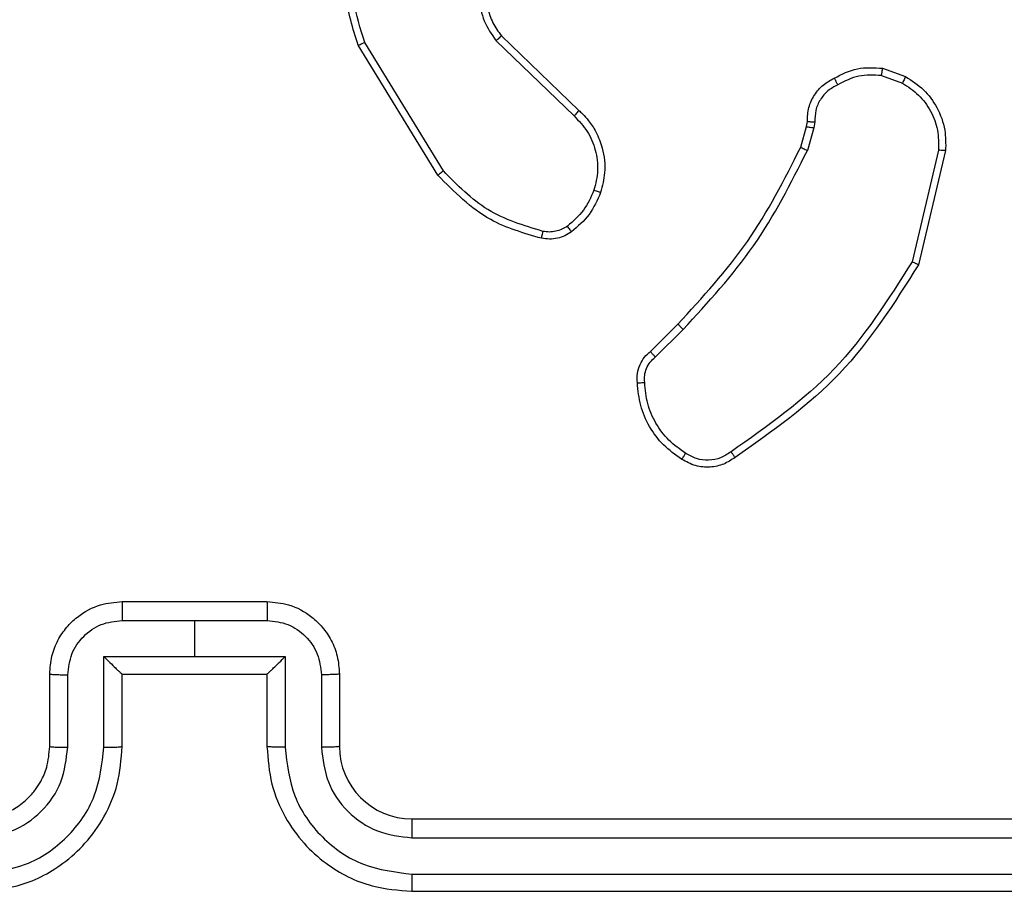
# Model space of a CAD drawing. Units: millimetres. Extents: x -4874 to 4839, y -3372 to 8409.
# Drawn here: x -1264 to -1237, y 3553 to 3577 of the extents above; entities that cross this region are included whole.
import ezdxf

# ---------------------------------------------------------------- set-up
doc = ezdxf.new("R2010")
doc.units = ezdxf.units.MM
doc.layers.add('Toestel 2D', color=7, linetype='Continuous', lineweight=20)

# ---------------------------------------------------------------- blocks, each defined once
blk = doc.blocks.new('1450')
at = {"color": 7, "linetype": 'Continuous', "lineweight": 25}
for p, q in [((815.3634, 124.2646), (815.1462, 124.6188)), ((815.5091, 124.6233), (815.7244, 124.4157)), ((815.5237, 124.6372), (815.7373, 124.4312)), ((815.3477, 124.2524), (815.1277, 124.6114)), ((816.5763, 124.5475), (816.6398, 124.5246)), ((816.5732, 124.5274), (816.6309, 124.5065)), ((816.3665, 124.3862), (816.3685, 124.4007)), ((816.389, 124.3993), (816.3867, 124.383)), ((816.3501, 124.3293), (816.3665, 124.3862)), ((816.3867, 124.383), (816.3687, 124.3206)), ((816.731, 124.3214), (816.6579, 124.0128)), ((816.7504, 124.3201), (816.6755, 124.005)), ((815.9352, 123.7655), (816.0109, 123.8412)), ((815.9487, 123.7497), (816.0254, 123.8264)), ((814.4763, 123.0749), (814.8763, 123.0749)), ((814.4762, 123.0229), (814.6763, 123.0229)), ((814.6763, 123.0229), (814.8765, 123.0229)), ((814.6763, 123.0229), (814.6763, 122.9228)), ((814.4262, 122.9228), (814.6763, 122.9228)), ((814.4262, 122.6726), (814.4262, 122.9228)), ((814.6763, 122.9228), (814.9265, 122.9228)), ((814.9265, 122.9228), (814.9265, 122.6726)), ((814.2763, 122.6749), (814.2763, 122.8749)), ((814.3261, 122.6726), (814.3261, 122.8728)), ((814.4763, 122.6749), (814.4763, 122.8749)), ((814.4763, 122.8749), (814.4763, 122.8749)), ((814.4763, 122.8749), (814.8763, 122.8749)), ((814.8763, 122.8749), (814.8763, 122.6749)), ((814.8764, 122.8749), (814.8763, 122.8749)), ((815.0266, 122.8728), (815.0266, 122.6726)), ((815.0763, 122.8749), (815.0763, 122.6749)), ((815.2763, 122.4749), (818.2763, 122.4749)), ((815.2767, 122.4225), (818.2787, 122.4224)), ((815.2767, 122.3224), (818.2787, 122.3224)), ((815.2763, 122.2749), (818.2763, 122.2749))]:
    blk.add_line(p, q, dxfattribs=at)
blk.add_arc((815.2763, 122.675), 0.2, 180.0018, 269.999, dxfattribs=at)
for points, knots in [([(815.1277, 124.6114), (815.1135, 124.6573), (815.0864, 124.7451), (815.097, 124.8778), (815.1342, 124.992), (815.178, 125.0533), (815.1988, 125.0823)], [0, 0, 0, 0, 0.286576, 0.548802, 0.786622, 1, 1, 1, 1]), ([(815.1462, 124.6188), (815.1341, 124.657), (815.1099, 124.7333), (815.1136, 124.8544), (815.1458, 124.9713), (815.1918, 125.037), (815.2148, 125.0698)], [0, 0, 0, 0, 0.249984, 0.499968, 0.749899, 1, 1, 1, 1]), ([(815.5052, 124.859), (815.4934, 124.841), (815.4698, 124.8051), (815.4608, 124.7404), (815.4722, 124.6761), (815.4968, 124.6409), (815.5091, 124.6233)], [0, 0, 0, 0, 0.250288, 0.500094, 0.750054, 1, 1, 1, 1]), ([(815.5204, 124.8466), (815.5102, 124.831), (815.4896, 124.7999), (815.4811, 124.745), (815.4879, 124.7022), (815.5021, 124.6662), (815.5151, 124.6487), (815.5237, 124.6372)], [0, 0, 0, 0, 0.244202, 0.489917, 0.713023, 0.811017, 1, 1, 1, 1]), ([(815.1277, 124.6114), (815.128, 124.6115), (815.1286, 124.6116), (815.1329, 124.6133), (815.139, 124.6158), (815.1438, 124.6178), (815.1462, 124.6188)], [0, 0, 0, 0, 0.250349, 0.500024, 0.749903, 1, 1, 1, 1]), ([(815.5237, 124.6372), (815.5235, 124.6369), (815.5232, 124.6364), (815.5198, 124.6332), (815.5149, 124.6286), (815.511, 124.6251), (815.5091, 124.6233)], [0, 0, 0, 0, 0.250033, 0.499841, 0.749748, 1, 1, 1, 1]), ([(816.4426, 124.52), (816.4636, 124.5307), (816.5057, 124.5521), (816.5528, 124.549), (816.5763, 124.5475)], [0, 0, 0, 0, 0.5000195, 1, 1, 1, 1]), ([(816.5732, 124.5274), (816.5735, 124.5289), (816.574, 124.5318), (816.5747, 124.5358), (816.5753, 124.5394), (816.5759, 124.5433), (816.5764, 124.5467), (816.5763, 124.5472), (816.5763, 124.5475)], [0, 0, 0, 0, 0.141383, 0.278331, 0.410296, 0.537695, 0.777908, 1, 1, 1, 1]), ([(816.3685, 124.4007), (816.3691, 124.4136), (816.3703, 124.4392), (816.3866, 124.474), (816.4107, 124.5026), (816.4321, 124.5143), (816.4426, 124.52)], [0, 0, 0, 0, 0.259359, 0.512479, 0.759322, 1, 1, 1, 1]), ([(816.4426, 124.52), (816.4427, 124.5198), (816.443, 124.5193), (816.4448, 124.5162), (816.4467, 124.5127), (816.4484, 124.5094), (816.4504, 124.5058), (816.4518, 124.5032), (816.4525, 124.5019)], [0, 0, 0, 0, 0.226722, 0.468589, 0.595413, 0.726412, 0.861402, 1, 1, 1, 1]), ([(816.5732, 124.5274), (816.5519, 124.5286), (816.5094, 124.5311), (816.4714, 124.5116), (816.4525, 124.5019)], [0, 0, 0, 0, 0.499993, 1, 1, 1, 1]), ([(816.6398, 124.5246), (816.6397, 124.5242), (816.6395, 124.5234), (816.6371, 124.5186), (816.6341, 124.5127), (816.6319, 124.5086), (816.6309, 124.5065)], [0, 0, 0, 0, 0.279885, 0.559133, 0.779538, 1, 1, 1, 1]), ([(816.6309, 124.5065), (816.6465, 124.4964), (816.6778, 124.476), (816.7109, 124.4302), (816.7311, 124.3773), (816.731, 124.34), (816.731, 124.3214)], [0, 0, 0, 0, 0.250043, 0.499985, 0.749949, 1, 1, 1, 1]), ([(816.6398, 124.5246), (816.6571, 124.5134), (816.6917, 124.491), (816.7292, 124.439), (816.751, 124.3802), (816.7506, 124.3391), (816.7504, 124.3201)], [0, 0, 0, 0, 0.2500397, 0.5000066, 0.769734, 1, 1, 1, 1]), ([(816.4525, 124.5019), (816.443, 124.4968), (816.4241, 124.4866), (816.4032, 124.4614), (816.39, 124.4315), (816.3893, 124.41), (816.389, 124.3993)], [0, 0, 0, 0, 0.250036, 0.49999, 0.749907, 1, 1, 1, 1]), ([(815.7373, 124.4312), (815.7371, 124.4309), (815.7367, 124.4302), (815.7333, 124.4261), (815.729, 124.421), (815.7259, 124.4175), (815.7244, 124.4157)], [0, 0, 0, 0, 0.279685, 0.559094, 0.779547, 1, 1, 1, 1]), ([(815.7373, 124.4312), (815.7408, 124.4281), (815.7505, 124.4192), (815.7673, 124.4), (815.7875, 124.3691), (815.8061, 124.3212), (815.8127, 124.2627), (815.8023, 124.2225), (815.7976, 124.2044)], [0, 0, 0, 0, 0.0566559, 0.1590146, 0.3070397, 0.5006092, 0.7753465, 1, 1, 1, 1]), ([(815.7244, 124.4157), (815.7374, 124.4021), (815.7635, 124.3748), (815.7853, 124.322), (815.7927, 124.2653), (815.7836, 124.2287), (815.779, 124.2104)], [0, 0, 0, 0, 0.249975, 0.49996, 0.74986, 1, 1, 1, 1]), ([(816.3685, 124.4007), (816.3688, 124.4006), (816.3693, 124.4004), (816.3729, 124.4001), (816.3769, 124.3999), (816.3805, 124.3997), (816.3846, 124.3995), (816.3875, 124.3993), (816.389, 124.3993)], [0, 0, 0, 0, 0.227903, 0.469881, 0.596597, 0.727372, 0.861889, 1, 1, 1, 1]), ([(816.3665, 124.3862), (816.3668, 124.3861), (816.3676, 124.3859), (816.373, 124.385), (816.3797, 124.3839), (816.3844, 124.3833), (816.3867, 124.383)], [0, 0, 0, 0, 0.2797867, 0.5590403, 0.7793685, 1, 1, 1, 1]), ([(816.0109, 123.8412), (816.0788, 123.9147), (816.2146, 124.0616), (816.3049, 124.2401), (816.3501, 124.3293)], [0, 0, 0, 0, 0.500001, 1, 1, 1, 1]), ([(816.0254, 123.8264), (816.0941, 123.9008), (816.2315, 124.0496), (816.323, 124.2303), (816.3687, 124.3206)], [0, 0, 0, 0, 0.5, 1, 1, 1, 1]), ([(816.3501, 124.3293), (816.3504, 124.3291), (816.3511, 124.3287), (816.3561, 124.3264), (816.3623, 124.3235), (816.3666, 124.3216), (816.3687, 124.3206)], [0, 0, 0, 0, 0.27973, 0.559012, 0.779479, 1, 1, 1, 1]), ([(816.7504, 124.3201), (816.75, 124.3201), (816.7494, 124.32), (816.745, 124.3203), (816.7386, 124.3207), (816.7335, 124.3212), (816.731, 124.3214)], [0, 0, 0, 0, 0.250055, 0.499676, 0.74968, 1, 1, 1, 1]), ([(815.3477, 124.2524), (815.348, 124.2526), (815.3486, 124.2529), (815.3522, 124.2556), (815.3573, 124.2597), (815.3614, 124.2629), (815.3634, 124.2646)], [0, 0, 0, 0, 0.250185, 0.500159, 0.749824, 1, 1, 1, 1]), ([(815.6385, 124.097), (815.5854, 124.1131), (815.4793, 124.1453), (815.402, 124.2248), (815.3634, 124.2646)], [0, 0, 0, 0, 0.499994, 1, 1, 1, 1]), ([(815.6342, 124.0779), (815.5856, 124.092), (815.4749, 124.1239), (815.3934, 124.2063), (815.3477, 124.2524)], [0, 0, 0, 0, 0.4391086, 1, 1, 1, 1]), ([(815.779, 124.2104), (815.7706, 124.1911), (815.7538, 124.1526), (815.7218, 124.1252), (815.7058, 124.1115)], [0, 0, 0, 0, 0.500013, 1, 1, 1, 1]), ([(815.7976, 124.2044), (815.7884, 124.1832), (815.77, 124.1408), (815.7349, 124.1108), (815.7173, 124.0959)], [0, 0, 0, 0, 0.49999, 1, 1, 1, 1]), ([(815.7976, 124.2044), (815.7973, 124.2044), (815.7967, 124.2045), (815.7925, 124.2059), (815.7863, 124.2079), (815.7814, 124.2096), (815.779, 124.2104)], [0, 0, 0, 0, 0.25007, 0.499886, 0.749684, 1, 1, 1, 1]), ([(815.6342, 124.0779), (815.6343, 124.0782), (815.6345, 124.0788), (815.6355, 124.0831), (815.6369, 124.0894), (815.6379, 124.0945), (815.6385, 124.097)], [0, 0, 0, 0, 0.250083, 0.499825, 0.749785, 1, 1, 1, 1]), ([(815.7173, 124.0959), (815.7113, 124.092), (815.6992, 124.0842), (815.6784, 124.0776), (815.6563, 124.0748), (815.6416, 124.0769), (815.6342, 124.0779)], [0, 0, 0, 0, 0.243893, 0.491901, 0.743882, 1, 1, 1, 1]), ([(815.7058, 124.1115), (815.7008, 124.1083), (815.6908, 124.102), (815.6738, 124.0967), (815.6561, 124.0945), (815.6443, 124.0961), (815.6385, 124.097)], [0, 0, 0, 0, 0.249958, 0.500038, 0.750074, 1, 1, 1, 1]), ([(815.7173, 124.0959), (815.7171, 124.0962), (815.7166, 124.0967), (815.7136, 124.1009), (815.7098, 124.106), (815.7072, 124.1097), (815.7058, 124.1115)], [0, 0, 0, 0, 0.279695, 0.559043, 0.779201, 1, 1, 1, 1]), ([(816.6579, 124.0128), (816.5919, 123.9089), (816.46, 123.701), (816.2586, 123.5593), (816.1579, 123.4884)], [0, 0, 0, 0, 0.500001, 1, 1, 1, 1]), ([(816.6755, 124.005), (816.6088, 123.8994), (816.4754, 123.6882), (816.2711, 123.5445), (816.169, 123.4727)], [0, 0, 0, 0, 0.5000003, 1, 1, 1, 1]), ([(816.6755, 124.005), (816.6753, 124.005), (816.6749, 124.0051), (816.6722, 124.0063), (816.669, 124.0077), (816.6658, 124.0092), (816.6621, 124.0109), (816.6593, 124.0122), (816.6579, 124.0128)], [0, 0, 0, 0, 0.20159, 0.434771, 0.563679, 0.700839, 0.846428, 1, 1, 1, 1]), ([(816.0109, 123.8412), (816.011, 123.8411), (816.0111, 123.841), (816.012, 123.8401), (816.0133, 123.8387), (816.0151, 123.8368), (816.0173, 123.8346), (816.0198, 123.832), (816.0225, 123.8292), (816.0244, 123.8273), (816.0254, 123.8264)], [0, 0, 0, 0, 0.1250786, 0.2500125, 0.3751609, 0.4998362, 0.6246094, 0.7498138, 0.8749408, 1, 1, 1, 1]), ([(815.8991, 123.6792), (815.8987, 123.6878), (815.8979, 123.705), (815.9056, 123.7293), (815.9179, 123.7502), (815.9296, 123.7605), (815.9352, 123.7655)], [0, 0, 0, 0, 0.262893, 0.52497, 0.770651, 1, 1, 1, 1]), ([(815.9194, 123.68), (815.919, 123.6866), (815.9182, 123.6999), (815.9238, 123.7192), (815.9337, 123.7366), (815.9437, 123.7454), (815.9487, 123.7497)], [0, 0, 0, 0, 0.250046, 0.500011, 0.74997, 1, 1, 1, 1]), ([(815.9352, 123.7655), (815.9353, 123.7653), (815.9356, 123.7649), (815.9378, 123.7623), (815.9404, 123.7593), (815.9428, 123.7565), (815.9456, 123.7532), (815.9477, 123.7509), (815.9487, 123.7497)], [0, 0, 0, 0, 0.213031, 0.450095, 0.578024, 0.712453, 0.8532, 1, 1, 1, 1]), ([(815.8991, 123.6792), (815.8994, 123.6791), (815.9, 123.679), (815.9045, 123.6791), (815.9101, 123.6794), (815.9153, 123.6797), (815.918, 123.6799), (815.9194, 123.68)], [0, 0, 0, 0, 0.241913, 0.488665, 0.740771, 0.869793, 1, 1, 1, 1]), ([(816.0214, 123.4681), (816.004, 123.4804), (815.9692, 123.5049), (815.931, 123.5567), (815.905, 123.6156), (815.9011, 123.658), (815.8991, 123.6792)], [0, 0, 0, 0, 0.250011, 0.500011, 0.750005, 1, 1, 1, 1]), ([(816.0326, 123.4842), (816.0164, 123.4956), (815.9841, 123.5183), (815.9486, 123.5663), (815.9247, 123.621), (815.9211, 123.6603), (815.9194, 123.68)], [0, 0, 0, 0, 0.2500244, 0.4999985, 0.7499659, 1, 1, 1, 1]), ([(816.0214, 123.4681), (816.0216, 123.4683), (816.022, 123.4686), (816.0239, 123.4713), (816.026, 123.4744), (816.028, 123.4773), (816.0302, 123.4806), (816.0318, 123.483), (816.0326, 123.4842)], [0, 0, 0, 0, 0.22222, 0.462516, 0.589791, 0.721816, 0.858638, 1, 1, 1, 1]), ([(816.169, 123.4727), (816.1588, 123.466), (816.1378, 123.4523), (816.0995, 123.4445), (816.0583, 123.4477), (816.0339, 123.4612), (816.0214, 123.4681)], [0, 0, 0, 0, 0.230281, 0.473703, 0.730282, 1, 1, 1, 1]), ([(816.1579, 123.4884), (816.1485, 123.4822), (816.1297, 123.4699), (816.096, 123.4638), (816.062, 123.4676), (816.0424, 123.4787), (816.0326, 123.4842)], [0, 0, 0, 0, 0.250051, 0.499964, 0.749913, 1, 1, 1, 1]), ([(816.169, 123.4727), (816.1688, 123.4729), (816.1685, 123.4733), (816.1666, 123.476), (816.1645, 123.479), (816.1625, 123.4818), (816.1603, 123.485), (816.1587, 123.4873), (816.1579, 123.4884)], [0, 0, 0, 0, 0.228284, 0.470641, 0.59731, 0.727745, 0.862136, 1, 1, 1, 1]), ([(814.2763, 122.8749), (814.2775, 122.8915), (814.2798, 122.9237), (814.2973, 122.9676), (814.3217, 123.0042), (814.3595, 123.0405), (814.4118, 123.0692), (814.4562, 123.0732), (814.4763, 123.0749)], [0, 0, 0, 0, 0.158484, 0.307476, 0.446952, 0.576912, 0.807323, 1, 1, 1, 1]), ([(814.4763, 123.0749), (814.4763, 123.0747), (814.4763, 123.0743), (814.4763, 123.0711), (814.4763, 123.0663), (814.4762, 123.0598), (814.4762, 123.0518), (814.4762, 123.0427), (814.4762, 123.033), (814.4762, 123.0262), (814.4762, 123.0229)], [0, 0, 0, 0, 0.1250593, 0.2501883, 0.3752836, 0.4999851, 0.6247713, 0.7497787, 0.8749647, 1, 1, 1, 1]), ([(814.8763, 123.0749), (814.8763, 123.0747), (814.8764, 123.0743), (814.8764, 123.0711), (814.8764, 123.0663), (814.8764, 123.0598), (814.8764, 123.0518), (814.8765, 123.0427), (814.8765, 123.033), (814.8765, 123.0262), (814.8765, 123.0229)], [0, 0, 0, 0, 0.1250593, 0.2501883, 0.3752836, 0.4999851, 0.6247713, 0.7497787, 0.8749647, 1, 1, 1, 1]), ([(814.8763, 123.0749), (814.8965, 123.0732), (814.9408, 123.0692), (814.9932, 123.0405), (815.0309, 123.0042), (815.0554, 122.9676), (815.0728, 122.9237), (815.0751, 122.8915), (815.0763, 122.8749)], [0, 0, 0, 0, 0.192677, 0.423088, 0.553048, 0.692524, 0.841516, 1, 1, 1, 1]), ([(814.3261, 122.8728), (814.3285, 122.8924), (814.3333, 122.9316), (814.3675, 122.9813), (814.4172, 123.016), (814.4565, 123.0206), (814.4762, 123.0229)], [0, 0, 0, 0, 0.24994, 0.49988, 0.749569, 1, 1, 1, 1]), ([(814.8765, 123.0229), (814.8962, 123.0206), (814.9355, 123.016), (814.9851, 122.9813), (815.0194, 122.9316), (815.0242, 122.8924), (815.0266, 122.8728)], [0, 0, 0, 0, 0.250432, 0.500128, 0.750059, 1, 1, 1, 1]), ([(814.4262, 122.9228), (814.4317, 122.9173), (814.4428, 122.9063), (814.4562, 122.8932), (814.4657, 122.8842), (814.4713, 122.8789), (814.4752, 122.8756), (814.4759, 122.8752), (814.4763, 122.8749)], [0, 0, 0, 0, 0.251474, 0.502476, 0.646472, 0.775758, 0.892465, 1, 1, 1, 1]), ([(814.8764, 122.8749), (814.8768, 122.8752), (814.8775, 122.8756), (814.8813, 122.8789), (814.887, 122.8842), (814.8964, 122.8932), (814.9099, 122.9063), (814.921, 122.9173), (814.9265, 122.9228)], [0, 0, 0, 0, 0.10741, 0.224234, 0.353521, 0.497519, 0.748523, 1, 1, 1, 1]), ([(814.2763, 122.8749), (814.2773, 122.8746), (814.2792, 122.874), (814.2925, 122.8733), (814.3089, 122.8729), (814.3204, 122.8728), (814.3261, 122.8728)], [0, 0, 0, 0, 0.279866, 0.559127, 0.779469, 1, 1, 1, 1]), ([(815.0763, 122.8749), (815.0754, 122.8746), (815.0734, 122.874), (815.0602, 122.8733), (815.0438, 122.8729), (815.0323, 122.8728), (815.0266, 122.8728)], [0, 0, 0, 0, 0.279866, 0.559127, 0.779469, 1, 1, 1, 1]), ([(814.0759, 122.4225), (814.1087, 122.4265), (814.1741, 122.4344), (814.257, 122.4916), (814.3147, 122.5744), (814.3223, 122.6399), (814.3261, 122.6726)], [0, 0, 0, 0, 0.2499012, 0.4998499, 0.7495463, 1, 1, 1, 1]), ([(814.0759, 122.3224), (814.1217, 122.328), (814.2133, 122.3392), (814.3294, 122.4192), (814.4102, 122.5351), (814.4208, 122.6267), (814.4262, 122.6726)], [0, 0, 0, 0, 0.249902, 0.499854, 0.749545, 1, 1, 1, 1]), ([(814.0763, 122.2749), (814.1134, 122.278), (814.1976, 122.2848), (814.2999, 122.3371), (814.3778, 122.4072), (814.4301, 122.4811), (814.4685, 122.5722), (814.4737, 122.6398), (814.4763, 122.6749)], [0, 0, 0, 0, 0.176952, 0.402124, 0.533393, 0.676801, 0.832342, 1, 1, 1, 1]), ([(814.0763, 122.4749), (814.1009, 122.4775), (814.1388, 122.4814), (814.185, 122.5055), (814.2146, 122.5288), (814.2366, 122.5541), (814.2547, 122.5824), (814.272, 122.6219), (814.2747, 122.6556), (814.2763, 122.6749)], [0, 0, 0, 0, 0.233626, 0.360026, 0.492476, 0.592738, 0.679017, 0.814851, 1, 1, 1, 1]), ([(814.2763, 122.6749), (814.2771, 122.6746), (814.2787, 122.674), (814.2901, 122.6733), (814.3066, 122.6728), (814.3196, 122.6727), (814.3261, 122.6726)], [0, 0, 0, 0, 0.250137, 0.499928, 0.749787, 1, 1, 1, 1]), ([(814.4262, 122.6726), (814.4327, 122.6727), (814.4458, 122.6727), (814.4625, 122.6733), (814.474, 122.674), (814.4756, 122.6746), (814.4763, 122.6749)], [0, 0, 0, 0, 0.25012, 0.5, 0.749769, 1, 1, 1, 1]), ([(814.9265, 122.6726), (814.9199, 122.6727), (814.9068, 122.6727), (814.8902, 122.6733), (814.8787, 122.674), (814.8771, 122.6746), (814.8763, 122.6749)], [0, 0, 0, 0, 0.25012, 0.5, 0.749769, 1, 1, 1, 1]), ([(814.8763, 122.6749), (814.879, 122.6398), (814.8841, 122.5722), (814.9225, 122.4811), (814.9748, 122.4072), (815.0527, 122.3371), (815.1551, 122.2848), (815.2393, 122.278), (815.2763, 122.2749)], [0, 0, 0, 0, 0.1676576, 0.3231988, 0.4666075, 0.5978756, 0.8230482, 1, 1, 1, 1]), ([(814.9265, 122.6726), (814.9318, 122.6267), (814.9425, 122.5351), (815.0233, 122.4192), (815.1394, 122.3392), (815.2309, 122.328), (815.2767, 122.3224)], [0, 0, 0, 0, 0.250455, 0.500146, 0.750098, 1, 1, 1, 1]), ([(815.0763, 122.6749), (815.0756, 122.6746), (815.074, 122.674), (815.0626, 122.6733), (815.0461, 122.6728), (815.0331, 122.6727), (815.0266, 122.6726)], [0, 0, 0, 0, 0.250137, 0.499928, 0.749787, 1, 1, 1, 1]), ([(815.0266, 122.6726), (815.0304, 122.6399), (815.038, 122.5744), (815.0957, 122.4916), (815.1786, 122.4344), (815.244, 122.4265), (815.2767, 122.4225)], [0, 0, 0, 0, 0.2504537, 0.5001501, 0.7500988, 1, 1, 1, 1]), ([(815.2763, 122.4749), (815.2764, 122.4747), (815.2764, 122.4743), (815.2765, 122.4711), (815.2766, 122.4662), (815.2766, 122.4597), (815.2767, 122.4516), (815.2767, 122.4425), (815.2767, 122.4326), (815.2767, 122.4258), (815.2767, 122.4225)], [0, 0, 0, 0, 0.125021, 0.250198, 0.375346, 0.500002, 0.624761, 0.749826, 0.874965, 1, 1, 1, 1]), ([(815.2767, 122.3224), (815.2767, 122.3161), (815.2767, 122.3035), (815.2766, 122.2879), (815.2765, 122.2771), (815.2764, 122.2757), (815.2763, 122.2749)], [0, 0, 0, 0, 0.250109, 0.49998, 0.74983, 1, 1, 1, 1])]:
    blk.add_open_spline(points, degree=3, knots=knots, dxfattribs=at)
blk = doc.blocks.new('VPL-03-WD1450')
at = {"layer": 'Toestel 2D', "xscale": 10, "yscale": 10, "zscale": 10}
blk.add_blockref('1450', (-9406.184, 2330.281), dxfattribs=at)
blk = doc.blocks.new('VPL-18-RC1450')
blk.add_blockref('VPL-03-WD1450', (0, 0))

msp = doc.modelspace()

# ---------------------------------------------------------------- block references
msp.add_blockref('VPL-18-RC1450', (0, 0))

doc.saveas('drawing.dxf')
